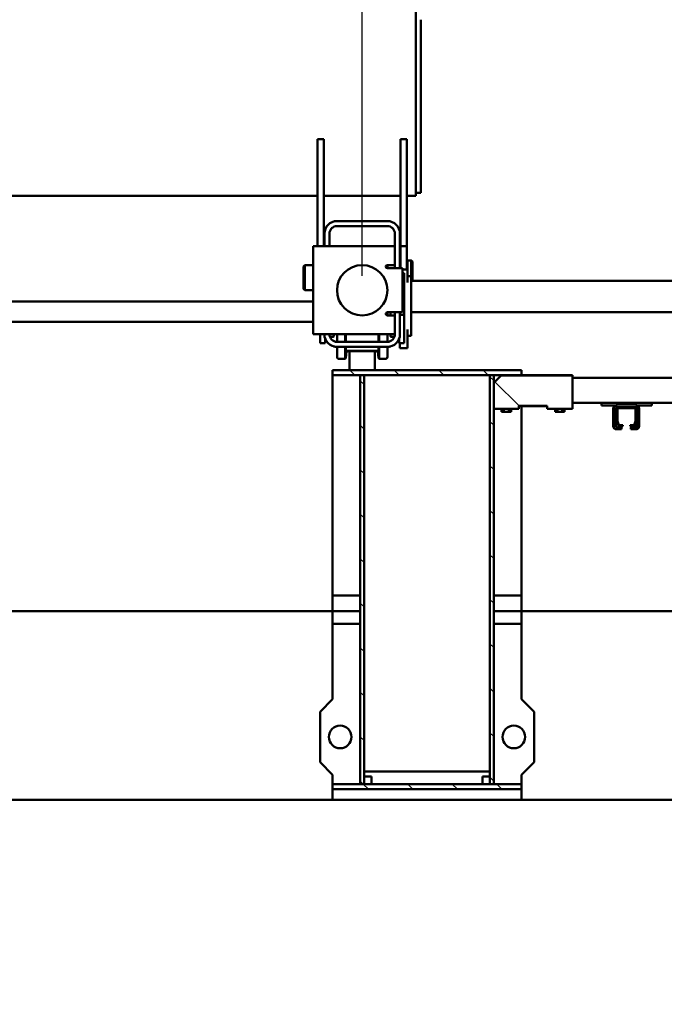
# Model space of a CAD drawing. Units: millimetres. Extents: x 0 to 29700, y 0 to 21000.
# Drawn here: x 24778 to 25802, y 14940 to 16505 of the extents above; entities that cross this region are included whole.
import ezdxf

# ---------------------------------------------------------------- set-up
doc = ezdxf.new("R2010")
doc.units = ezdxf.units.MM
doc.header["$MEASUREMENT"] = 0
for name, color, linetype, lineweight in [('(1) Shape lines', 7, 'Continuous', 35), ('(6) Dimensions', 7, 'Continuous', 35), ('(8) Hatches', 7, 'Continuous', 35)]:
    doc.layers.add(name, color=color, linetype=linetype, lineweight=lineweight)
doc.styles.add('Arial', font='ARIAL.TTF')
doc.dimstyles.new('Vertex Style', dxfattribs={"dimscale": 50, "dimtxt": 0.18, "dimasz": 3.6, "dimexe": 1.8, "dimexo": 0.0625, "dimgap": 1.7, "dimtad": 1, "dimdec": 1, "dimdsep": 46, "dimtxsty": 'Arial', "dimblk1": 'CLOSED', "dimblk2": 'CLOSED', "dimsah": 1, "dimcen": 0.09, "dimdle": 1.8, "dimclrd": 9, "dimclre": 9, "dimadec": 1, "dimazin": 2, "dimtfac": 0.65, "dimtdec": 4, "dimtmove": 0, "dimatfit": 3, "dimfxl": 0, "dimtolj": 1, "dimtzin": 0, "dimlwd": 25, "dimlwe": 25, "dimarcsym": 0})

# ---------------------------------------------------------------- blocks, each defined once
blk = doc.blocks.new('_Closed')
at = {"color": 0, "linetype": 'ByBlock', "lineweight": -2}
for p, q in [((-1, 0.166667), (0, 0)), ((-1, 0.166667), (-1, -0.166667)), ((0, 0), (-1, -0.166667)), ((0, 0), (-1, 0))]:
    blk.add_line(p, q, dxfattribs=at)
blk = doc.blocks.new('*D68')
at = {"layer": '(6) Dimensions', "color": 9, "lineweight": 25}
for p, q in [((23594.1, 15562.9), (23594.1, 13623.9)), ((26187.1, 15249.9), (26187.1, 13623.9)), ((26007.1, 13713.9), (23774.1, 13713.9))]:
    blk.add_line(p, q, dxfattribs=at)
at = {"layer": 'Defpoints', "color": 0}
for p in [(23594.1, 15712.9), (26187.1, 15399.9), (23594.1, 13713.9)]:
    blk.add_point(p, dxfattribs=at)
at = {"layer": '(6) Dimensions', "color": 9, "lineweight": 25, "xscale": 180, "yscale": 180, "zscale": 180, "rotation": 180}
blk.add_blockref('_Closed', (23594.1, 13713.9), dxfattribs=at)
at = {"layer": '(6) Dimensions', "color": 9, "lineweight": 25, "xscale": 180, "yscale": 180, "zscale": 180}
blk.add_blockref('_Closed', (26187.1, 13713.9), dxfattribs=at)
at = {"layer": '(6) Dimensions', "color": 0, "lineweight": 35, "insert": (24890.6, 13879.8), "char_height": 175, "attachment_point": 5, "style": 'Arial'}
blk.add_mtext('\\A1;2593', dxfattribs=at)
blk = doc.blocks.new('*D73')
at = {"layer": '(6) Dimensions', "color": 9, "lineweight": 25}
for p, q in [((22522.1, 16097.9), (22522.1, 17167.9)), ((25322.1, 16097.9), (25322.1, 17167.9)), ((22702.1, 17077.9), (25142.1, 17077.9))]:
    blk.add_line(p, q, dxfattribs=at)
at = {"layer": 'Defpoints', "color": 0}
for p in [(25322.1, 17077.9), (22522.1, 15947.9), (25322.1, 15947.9)]:
    blk.add_point(p, dxfattribs=at)
at = {"layer": '(6) Dimensions', "color": 9, "lineweight": 25, "xscale": 180, "yscale": 180, "zscale": 180, "rotation": 180}
blk.add_blockref('_Closed', (22522.1, 17077.9), dxfattribs=at)
at = {"layer": '(6) Dimensions', "color": 9, "lineweight": 25, "xscale": 180, "yscale": 180, "zscale": 180}
blk.add_blockref('_Closed', (25322.1, 17077.9), dxfattribs=at)
at = {"layer": '(6) Dimensions', "color": 0, "lineweight": 35, "insert": (23922.1, 17243.8), "char_height": 175, "attachment_point": 5, "style": 'Arial'}
blk.add_mtext('\\A1;2800', dxfattribs=at)
blk = doc.blocks.new('*D74')
at = {"layer": '(6) Dimensions', "color": 9, "lineweight": 25}
for p, q in [((25322.1, 16097.9), (25322.1, 17167.9)), ((26141.1, 16239.9), (26141.1, 17167.9)), ((25502.1, 17077.9), (25961.1, 17077.9))]:
    blk.add_line(p, q, dxfattribs=at)
at = {"layer": 'Defpoints', "color": 0}
for p in [(26141.1, 17077.9), (26141.1, 16089.9), (25322.1, 15947.9)]:
    blk.add_point(p, dxfattribs=at)
at = {"layer": '(6) Dimensions', "color": 9, "lineweight": 25, "xscale": 180, "yscale": 180, "zscale": 180, "rotation": 180}
blk.add_blockref('_Closed', (25322.1, 17077.9), dxfattribs=at)
at = {"layer": '(6) Dimensions', "color": 9, "lineweight": 25, "xscale": 180, "yscale": 180, "zscale": 180}
blk.add_blockref('_Closed', (26141.1, 17077.9), dxfattribs=at)
at = {"layer": '(6) Dimensions', "color": 0, "lineweight": 35, "insert": (25731.6, 17243.8), "char_height": 175, "attachment_point": 5, "style": 'Arial'}
blk.add_mtext('\\A1;819', dxfattribs=at)
blk = doc.blocks.new('HATCH_17_12e4603f-8a3f-47da-81e0-ef52b230270b')
at = {"layer": '(8) Hatches', "color": 0, "lineweight": 9}
blk.add_line((-11587.0115, 1353.01), (-11588.1, 1351.9215), dxfattribs=at)
blk = doc.blocks.new('HATCH_18_660fbe7d-6415-4b58-a6c1-b7b9295e04e7')
at = {"layer": '(8) Hatches', "color": 0, "lineweight": 9}
for p, q in [((-12226.1, 1350.316), (-12234.1, 1342.316)), ((-12226.1, 1279.6055), (-12234.1, 1271.6055)), ((-12226.1, 1208.895), (-12234.1, 1200.895)), ((-12226.1, 1138.1845), (-12234.1, 1130.1845))]:
    blk.add_line(p, q, dxfattribs=at)
blk = doc.blocks.new('HATCH_20_36908d0e-88a2-4541-8733-59f6dc8983a8')
at = {"layer": '(8) Hatches', "color": 0, "lineweight": 9}
for p, q in [((-12217.406, 1359.01), (-12223.406, 1353.01)), ((-12146.6955, 1359.01), (-12152.6955, 1353.01)), ((-12075.985, 1359.01), (-12081.985, 1353.01)), ((-12005.2745, 1359.01), (-12011.2745, 1353.01)), ((-11934.564, 1359.01), (-11940.564, 1353.01)), ((-11863.8535, 1359.01), (-11869.8535, 1353.01)), ((-11793.143, 1359.01), (-11799.143, 1353.01)), ((-11722.4325, 1359.01), (-11728.4325, 1353.01)), ((-11651.722, 1359.01), (-11657.722, 1353.01)), ((-11581.0115, 1359.01), (-11587.0115, 1353.01))]:
    blk.add_line(p, q, dxfattribs=at)
blk = doc.blocks.new('HATCH_23_d2714ffa-92f5-48d4-b870-08b7a8dcea75')
at = {"layer": '(8) Hatches', "color": 0, "lineweight": 9}
blk.add_line((-12234.1, 1130.1845), (-12234.2845, 1130), dxfattribs=at)
blk = doc.blocks.new('HATCH_24_cd8bb2e0-59b0-42b8-85d6-95b1bd771fdd')
at = {"layer": '(8) Hatches', "color": 0, "lineweight": 9}
for p, q in [((-12211.2945, 1152.99), (-12217.2945, 1146.99)), ((-12140.584, 1152.99), (-12146.584, 1146.99)), ((-12069.8735, 1152.99), (-12075.8735, 1146.99)), ((-11999.163, 1152.99), (-12005.163, 1146.99)), ((-11928.4525, 1152.99), (-11934.4525, 1146.99)), ((-11857.742, 1152.99), (-11863.742, 1146.99)), ((-11787.0315, 1152.99), (-11793.0315, 1146.99)), ((-11716.321, 1152.99), (-11722.321, 1146.99)), ((-11645.6105, 1152.99), (-11651.6105, 1146.99)), ((-11576.1, 1151.79), (-11580.9, 1146.99))]:
    blk.add_line(p, q, dxfattribs=at)
blk = doc.blocks.new('HATCH_25_a56ff8b8-4376-487a-8672-e29b3dc5398d')
at = {"layer": '(8) Hatches', "color": 0, "lineweight": 9}
for p, q in [((-11568.1, 1371.9215), (-11576.1, 1363.9215)), ((-11568.1, 1301.211), (-11576.1, 1293.211)), ((-11568.1, 1230.5005), (-11576.1, 1222.5005)), ((-11568.1, 1159.79), (-11576.1, 1151.79))]:
    blk.add_line(p, q, dxfattribs=at)
blk = doc.blocks.new('HATCH_26_1b29878b-2a39-4ef6-9f26-238be866b77f')
at = {"layer": '(8) Hatches', "color": 0, "lineweight": 9}
blk.add_line((-12177.2, 1399.2), (-12215.8, 1360.7), dxfattribs=at)
blk = doc.blocks.new('HATCH_28_36656a5a-6ae8-4ba6-81c0-197b28e71297')
at = {"layer": '(8) Hatches', "color": 0, "lineweight": 9}
blk.add_line((-12164.827, 1553.01), (-12167.827, 1550.01), dxfattribs=at)
blk = doc.blocks.new('Crane_single_14_842543a0-1a2e-42c1-b197-7d770bca4684')
at = {"layer": '(1) Shape lines', "color": 7, "linetype": 'Continuous', "lineweight": 50, "ltscale": 150}
for p, q in [((-12376.1, 1228), (-12376.1, 1879)), ((-12326.1, 1228), (-12326.1, 1879)), ((-12222.1, 1484), (-12222.1, 1820)), ((-11851.1, 1726.5), (-11851.1, 1403)), ((-11551.1, 1726.5), (-11551.1, 1403)), ((-12182.1, 1610), (-12182.1, 1720)), ((-12178.1, 1610), (-12182.1, 1610)), ((-12182.1, 1610), (-12182.1, 1530)), ((-12178.1, 1610), (-12178.1, 1585)), ((-12179.7, 1585), (-12180.6, 1585)), ((-12180.6, 1555), (-12180.6, 1585)), ((-12179.7, 1585), (-12179.7, 1555)), ((-12178.1, 1585), (-12179.7, 1585)), ((-12175.1, 1555), (-12175.1, 1585)), ((-12175.1, 1583), (-12175.1, 1557)), ((-12173.6, 1556), (-12173.6, 1584)), ((-12145.1, 1590), (-12173.1, 1590)), ((-12173.1, 1587), (-12145.1, 1587)), ((-12173.1, 1586), (-12172.1, 1586)), ((-12173.1, 1584.5), (-12153.3, 1584.5)), ((-12153.4, 1586), (-12172.1, 1586)), ((-12153.4, 1586), (-12145.1, 1586)), ((-12153.2, 1584.5), (-12146.9, 1582.2)), ((-12147.1, 1583.9), (-12152.3, 1585.8)), ((-12146.6, 1581.7), (-12146.6, 1576)), ((-12145.1, 1576), (-12145.1, 1581.1)), ((-12143.1, 1585), (-12143.1, 1578)), ((-12140.1, 1578), (-12140.1, 1585)), ((-12146.6, 1576), (-12145.1, 1576)), ((-12143.1, 1578), (-12140.1, 1578)), ((-12143.1, 1578), (-12143.1, 1577)), ((-12143.1, 1577), (-12140.1, 1577)), ((-12140.1, 1578), (-12140.1, 1577)), ((-12180.6, 1555), (-12179.7, 1555)), ((-12179.7, 1555), (-12178.1, 1555)), ((-12178.1, 1555), (-12178.1, 1530)), ((-12153.3, 1555.5), (-12173.1, 1555.5)), ((-12145.1, 1553), (-12173.1, 1553)), ((-12173.1, 1550), (-12145.1, 1550)), ((-12172.1, 1554), (-12153.4, 1554)), ((-12146.9, 1557.8), (-12153.2, 1555.5)), ((-12152.3, 1554.2), (-12147.1, 1556.1)), ((-12146.6, 1564), (-12146.6, 1558.3)), ((-12145.1, 1564), (-12146.6, 1564)), ((-12145.1, 1558.9), (-12145.1, 1564)), ((-12143.1, 1562), (-12143.1, 1555)), ((-12140.1, 1562), (-12143.1, 1562)), ((-12140.1, 1555), (-12140.1, 1562)), ((-12140.1, 1555), (-12140.1, 1554)), ((-12145.1, 1549), (-12173.1, 1549)), ((-12178.1, 1530), (-12182.1, 1530)), ((-12182.1, 1484), (-12182.1, 1530)), ((-12226.1, 1484), (-12226.1, 1403)), ((-12226.1, 1484), (-12225.7, 1484)), ((-12225.7, 1484), (-12225.7, 1370.6)), ((-12172.8, 1484), (-12225.7, 1484)), ((-12172.8, 1444), (-12172.8, 1484)), ((-12172.8, 1484), (-12172.8, 1444)), ((-12172.8, 1484), (-12172.8, 1484)), ((-12172.8, 1471.5), (-12167.8, 1471.5)), ((-12167.8, 1467.8), (-12167.8, 1471.5)), ((-12172.8, 1467.8), (-12167.8, 1467.8)), ((-12172.8, 1460.3), (-12167.8, 1460.3)), ((-12172.8, 1456.5), (-12167.8, 1456.5)), ((-12167.8, 1460.3), (-12167.8, 1467.8)), ((-12167.8, 1456.5), (-12167.8, 1460.3)), ((-12177.2, 1399), (-12177.2, 1444)), ((-12177.2, 1444), (-12172.8, 1444)), ((-12176.8, 1444), (-12176.8, 1399)), ((-12172.8, 1444), (-12172.8, 1444)), ((-11711.1, 1403), (-11691.1, 1423)), ((-11691.1, 1423), (-11611.1, 1423)), ((-11611.1, 1423), (-11591.1, 1403)), ((-12226.1, 1403), (-12234.1, 1403)), ((-12234.1, 1403), (-12234.1, 1103)), ((-12226.1, 1103), (-12226.1, 1403)), ((-12172.8, 1399), (-12177.2, 1399)), ((-12176.8, 1403), (-11876.1, 1403)), ((-12172.8, 1399), (-12172.8, 1399)), ((-12172.8, 1359), (-12172.8, 1399)), ((-12172.8, 1359), (-12172.8, 1399)), ((-11851.1, 1403), (-11876.1, 1403)), ((-11876.1, 1403), (-11876.1, 1359)), ((-11831.1, 1403), (-11851.1, 1403)), ((-11851.1, 1359), (-11851.1, 1403)), ((-11831.1, 1359), (-11831.1, 1403)), ((-11831.1, 1403), (-11711.1, 1403)), ((-11591.1, 1403), (-11576.1, 1403)), ((-11568.1, 1403), (-11576.1, 1403)), ((-11576.1, 1403), (-11576.1, 1103)), ((-11568.1, 1103), (-11568.1, 1403)), ((-11568.1, 1403), (-11551.1, 1403)), ((-11551.1, 1403), (-11551.1, 1103)), ((-12172.8, 1386.5), (-12167.8, 1386.5)), ((-12172.8, 1382.8), (-12167.8, 1382.8)), ((-12167.8, 1382.8), (-12167.8, 1386.5)), ((-12167.8, 1375.3), (-12167.8, 1382.8)), ((-12226.1, 1371), (-12225.7, 1370.6)), ((-12225.7, 1370.6), (-12214.1, 1359)), ((-12172.8, 1375.3), (-12167.8, 1375.3)), ((-12172.8, 1371.5), (-12167.8, 1371.5)), ((-12167.8, 1371.5), (-12167.8, 1375.3)), ((-12226.1, 1359), (-12226.1, 1353)), ((-11576.1, 1359), (-12226.1, 1359)), ((-12226.1, 1353), (-11576.1, 1353)), ((-12226.1, 1353), (-12226.1, 1353)), ((-11596.1, 1353), (-12226.1, 1353)), ((-12226.1, 1353), (-12226.1, 1353)), ((-12214.1, 1359), (-12172.8, 1359)), ((-11596.1, 1153), (-11596.1, 1353)), ((-11588.1, 1353), (-11588.1, 1341)), ((-11576.1, 1353), (-11588.1, 1353)), ((-11576.1, 1353), (-11576.1, 1359)), ((-11576.1, 1341), (-11576.1, 1353)), ((-11588.1, 1341), (-11576.1, 1341)), ((-12531.1, 1243), (-12791.1, 1243)), ((-12516.1, 1243), (-12531.1, 1243)), ((-12516.1, 1235), (-12516.1, 1243)), ((-12791.1, 1235), (-12811.1, 1235)), ((-12531.1, 1235), (-12791.1, 1235)), ((-12431.1, 1221), (-12601.1, 1221)), ((-12601.1, 1211), (-12601.1, 1221)), ((-12511.1, 1235), (-12531.1, 1235)), ((-12511.1, 1221), (-12511.1, 1235)), ((-12394.1, 1221), (-12431.1, 1221)), ((-12431.1, 1211), (-12431.1, 1221)), ((-12408.6, 1228), (-12406.6, 1230)), ((-12408.6, 1228), (-12406.6, 1230)), ((-12408.6, 1222), (-12408.6, 1228)), ((-12408.6, 1222), (-12408.6, 1228)), ((-12401.1, 1221), (-12401.1, 1222)), ((-12401.1, 1221), (-12401.1, 1222)), ((-12384.1, 1222), (-12394.1, 1222)), ((-12394.1, 1222), (-12394.1, 1214)), ((-12373.6, 1222), (-12384.1, 1222)), ((-12383.6, 1222), (-12383.6, 1228)), ((-12373.6, 1228), (-12383.6, 1228)), ((-12298.6, 1228), (-12373.6, 1228)), ((-12288.6, 1228), (-12298.6, 1228)), ((-12279.1, 1222), (-12298.6, 1222)), ((-12288.6, 1222), (-12288.6, 1228)), ((-12269.1, 1222), (-12279.1, 1222)), ((-12269.1, 1222), (-12269.1, 1210)), ((-12601.1, 1211), (-12431.1, 1211)), ((-12511.1, 1089), (-12511.1, 1211)), ((-12451.1, 1210), (-12396.1, 1210)), ((-12431.1, 1211), (-12396.1, 1211)), ((-12401.1, 1210), (-12401.1, 1211)), ((-12401.1, 1210), (-12401.1, 1211)), ((-12396.1, 1190), (-12396.1, 1214)), ((-12396.1, 1214), (-12326.1, 1214)), ((-12382.4, 1216.7), (-12388.1, 1216.7)), ((-12388.1, 1214), (-12388.1, 1216.7)), ((-12321.8, 1216.7), (-12382.4, 1216.7)), ((-12382.4, 1214), (-12382.4, 1216.7)), ((-12326.1, 1214), (-12326.1, 1190)), ((-12326.1, 1210), (-12291.1, 1210)), ((-12277.1, 1216.7), (-12321.8, 1216.7)), ((-12321.8, 1210), (-12321.8, 1216.7)), ((-12284, 1208.7), (-12277.1, 1208.7)), ((-12277.1, 1208.7), (-12277.1, 1216.7)), ((-12277.1, 1210), (-12269.1, 1210)), ((-12471.1, 1110), (-12471.1, 1190)), ((-12463.1, 1190), (-12463.1, 1110)), ((-12396.1, 1202), (-12451.1, 1202)), ((-12431.1, 1202), (-12431.1, 1190)), ((-12431.1, 1072), (-12431.1, 1190)), ((-12401.1, 1202), (-12401.1, 1190)), ((-12399.1, 1190), (-12396.3, 1190)), ((-12291.1, 1202), (-12326.1, 1202)), ((-12326.1, 1195), (-12321.1, 1195)), ((-12326.1, 1190), (-12321.1, 1190)), ((-12321.1, 1202), (-12321.1, 1190)), ((-12291.1, 1202), (-12291.1, 1190)), ((-12291.1, 1190), (-12291.1, 1072)), ((-12291, 1190), (-12279, 1190)), ((-12290.9, 1195), (-12288.2, 1195)), ((-12287.2, 1201.3), (-12287.2, 1196)), ((-12279.1, 1110), (-12279.1, 1190)), ((-12271.7, 1195), (-12271.7, 1195)), ((-12271.1, 1190), (-12271.1, 1110)), ((-12271, 1190), (-12255.1, 1190)), ((-12291.1, 1176.1), (-12279, 1176.1)), ((-12291, 1177.2), (-12279.1, 1177.2)), ((-12271.1, 1177.2), (-12252.1, 1177.2)), ((-12271, 1176.1), (-12253.2, 1176.1)), ((-12264.6, 1173.8), (-12264.6, 1126.2)), ((-12264.1, 1174.8), (-12264.1, 1170)), ((-12253.2, 1176.1), (-12263.5, 1175)), ((-12252.1, 1177.2), (-12253.2, 1176.1)), ((-12252.1, 1187), (-12252.1, 1177.2)), ((-12234.1, 1170), (-12264.1, 1170)), ((-12264.1, 1170), (-12264.1, 1130)), ((-12234.1, 1130), (-12234.1, 1170)), ((-11588.1, 1165), (-11588.1, 1153)), ((-11576.1, 1165), (-11588.1, 1165)), ((-11576.1, 1153), (-11576.1, 1165)), ((-12226.1, 1153), (-12226.1, 1147)), ((-11576.1, 1153), (-12226.1, 1153)), ((-12226.1, 1153), (-11596.1, 1153)), ((-12226.1, 1153), (-12226.1, 1153)), ((-12226.1, 1147), (-11576.1, 1147)), ((-11876.1, 1153), (-11876.1, 1153)), ((-11876.1, 1147), (-11876.1, 1103)), ((-11851.1, 1153), (-11851.1, 1153)), ((-11851.1, 1103), (-11851.1, 1147)), ((-11831.1, 1153), (-11831.1, 1153)), ((-11831.1, 1103), (-11831.1, 1147)), ((-11588.1, 1153), (-11576.1, 1153)), ((-11576.1, 1147), (-11576.1, 1153)), ((-12264.1, 1130), (-12234.1, 1130)), ((-12264.1, 1130), (-12264.1, 1125.2)), ((-12291.1, 1123.9), (-12279, 1123.9)), ((-12291, 1122.8), (-12279.1, 1122.8)), ((-12271.1, 1122.8), (-12252.1, 1122.8)), ((-12271, 1123.9), (-12253.2, 1123.9)), ((-12263.5, 1125), (-12253.2, 1123.9)), ((-12253.2, 1123.9), (-12252.1, 1122.8)), ((-12252.1, 1122.8), (-12252.1, 1113)), ((-12451.1, 1098), (-12431.1, 1098)), ((-12291, 1110), (-12279, 1110)), ((-12290.9, 1105), (-12288.2, 1105)), ((-12287.2, 1104), (-12287.2, 1098.7)), ((-12271.7, 1105), (-12271.7, 1105)), ((-12271, 1110), (-12255.1, 1110)), ((-12234.1, 1103), (-12226.1, 1103)), ((-12226.1, 1103), (-11876.1, 1103)), ((-11851.1, 1103), (-11876.1, 1103)), ((-11851.1, 1103), (-11831.1, 1103)), ((-11851.1, 1103), (-11851.1, -1603)), ((-11711.1, 1103), (-11831.1, 1103)), ((-11691.1, 1083), (-11711.1, 1103)), ((-11591.1, 1103), (-11611.1, 1083)), ((-11576.1, 1103), (-11591.1, 1103)), ((-11576.1, 1103), (-11568.1, 1103)), ((-11551.1, 1103), (-11568.1, 1103)), ((-11551.1, 1103), (-11551.1, -1603)), ((-12601.1, 1089), (-12431.1, 1089)), ((-12601.1, 1089), (-12601.1, 1079)), ((-12431.1, 1090), (-12451.1, 1090)), ((-12290.9, 1083.3), (-12277.1, 1083.3)), ((-12277.1, 1091.3), (-12284, 1091.3)), ((-12277.1, 1091.3), (-12277.1, 1083.3)), ((-11611.1, 1083), (-11691.1, 1083)), ((-12601.1, 1079), (-12431.1, 1079)), ((-12511.1, -1112.5), (-12511.1, 1079)), ((-12291.1, 1072), (-12431.1, 1072)), ((-12401.1, 1059), (-12401.1, 1072)), ((-12401.1, 1059), (-12401.1, 1072)), ((-12361.1, 1072), (-12361.1, 1059)), ((-12361.1, 1072), (-12361.1, 1059)), ((-12343.1, -1300), (-12343.1, 1072)), ((-12311.1, 1072), (-12311.1, -1300)), ((-12399.1, 1057), (-12401.1, 1059)), ((-12399.1, 1057), (-12401.1, 1059)), ((-12361.1, 1059), (-12363.1, 1057)), ((-12361.1, 1059), (-12363.1, 1057))]:
    blk.add_line(p, q, dxfattribs=at)
for points in [[(-12408.6, 1228), (-12408.6, 1228), (-12383.6, 1228)], [(-12394.2, 1222), (-12408.6, 1222), (-12408.6, 1222)], [(-12376.1, 1230), (-12406.6, 1230), (-12406.6, 1230)], [(-12271.6, 1194.7), (-12271.6, 1194.7)], [(-12271.1, 1188.8), (-12271.6, 1194.2), (-12271.6, 1194.2)], [(-12271.6, 1105.3), (-12271.6, 1105.3)], [(-12271.6, 1105.3), (-12271.6, 1105.3)], [(-12361.1, 1059), (-12361.1, 1059), (-12401.1, 1059)], [(-12399.1, 1057), (-12363.1, 1057), (-12363.1, 1057)]]:
    blk.add_lwpolyline(points, dxfattribs=at)
for centre, radius in [((-11651.1, 1391), 18), ((-12361.1, 1150), 40), ((-11651.1, 1115), 18)]:
    blk.add_circle(centre, radius, dxfattribs=at)
for centre, radius, start, end in [((-12173.1, 1585), 5, 90, 180), ((-12173.1, 1585), 5, 136.7237, 180), ((-12173.1, 1585), 5, 90, 133.2763), ((-12173.1, 1585), 2, 90, 180), ((-12172.1, 1583), 3, 90, 180), ((-12173.1, 1584), 2, 90, 180), ((-12173.1, 1584), 0.5, 90, 180), ((-12153.4, 1583), 3, 70, 90), ((-12153.3, 1584), 0.5, 70, 90), ((-12148.1, 1581.1), 3, 0, 70), ((-12147.1, 1581.7), 0.5, 0, 70), ((-12145.1, 1585), 5, 0, 90), ((-12145.1, 1585), 5, 46.7237, 90), ((-12145.1, 1585), 2, 0, 90), ((-12145.1, 1584), 2, 0, 90), ((-12145.1, 1585), 5, 0, 43.2763), ((-12173.1, 1555), 5, 180, 270), ((-12173.1, 1554), 5, 180, 270), ((-12172.1, 1557), 3, 180, 270), ((-12173.1, 1555), 2, 180, 270), ((-12173.1, 1555), 2, 223.2763, 226.7237), ((-12173.1, 1556), 0.5, 180, 270), ((-12153.4, 1557), 3, 270, 290), ((-12153.3, 1556), 0.5, 270, 290), ((-12148.1, 1558.9), 3, 290, 0), ((-12147.1, 1558.3), 0.5, 290, 0), ((-12145.1, 1555), 5, 270, 0), ((-12145.1, 1555), 2, 270, 0), ((-12145.1, 1554), 5, 270, 0), ((-12451.1, 1190), 20, 90, 180), ((-12291.1, 1190), 20, 0, 90), ((-12451.1, 1190), 12, 90, 180), ((-12398.6, 1190), 2.5, 180, 0), ((-12399.1, 1187), 3, 90, 129.9008), ((-12323.6, 1190), 2.5, 180, 0), ((-12291.1, 1190), 12, 0, 90), ((-12288.2, 1196), 1, 270, 0), ((-12291.1, 1190), 12, 74.8163, 75.1064), ((-12288.2, 1196), 1, 286.843, 306.5757), ((-12288.2, 1196), 1, 310.4099, 326.3408), ((-12288.2, 1196), 1, 333.2178, 346.1967), ((-12291.1, 1190), 12, 13.952, 15.7818), ((-12291.1, 1190), 20, 13.4752, 14.4775), ((-12291.1, 1190), 20, 3.1352, 14.4775), ((-12291.1, 1190), 20, 12.2233, 12.2246), ((-12291.1, 1190), 20, 10.49, 10.4921), ((-12291.1, 1190), 20, 5.9106, 5.9134), ((-12291.1, 1190), 20, 3.1352, 3.1356), ((-12255.1, 1187), 3, 0, 90), ((-12263.4, 1173.8), 1.2, 96, 180), ((-12263.4, 1173.8), 1.2, 153.9088, 160.2553), ((-12263.4, 1173.8), 1.2, 133.0035, 140.4364), ((-12263.4, 1173.8), 1.2, 112.7285, 120.4717), ((-12255.1, 1187), 3, 42.4684, 47.0163), ((-12263.4, 1126.2), 1.2, 180, 264), ((-12263.4, 1126.2), 1.2, 199.7446, 206.0914), ((-12263.4, 1126.2), 1.2, 219.5639, 226.9956), ((-12263.4, 1126.2), 1.2, 239.5288, 247.2711), ((-12255.1, 1113), 3, 270, 0), ((-12451.1, 1110), 20, 180, 270), ((-12451.1, 1110), 12, 180, 270), ((-12291.1, 1110), 20, 270, 0), ((-12291.1, 1110), 12, 270, 0), ((-12288.2, 1104), 1, 0, 90), ((-12291.1, 1110), 12, 284.8936, 285.1837), ((-12288.2, 1104), 1, 53.4246, 73.1575), ((-12288.2, 1104), 1, 33.6597, 49.5881), ((-12288.2, 1104), 1, 13.8031, 26.7818), ((-12291.1, 1110), 12, 344.2182, 346.048), ((-12291.1, 1110), 20, 345.5225, 356.8648), ((-12291.1, 1110), 20, 345.5225, 346.5251), ((-12291.1, 1110), 20, 347.7754, 347.7767), ((-12291.1, 1110), 20, 349.5079, 349.51), ((-12291.1, 1110), 20, 354.0866, 354.0894), ((-12255.1, 1113), 3, 312.9837, 317.5316)]:
    blk.add_arc(centre, radius, start, end, dxfattribs=at)
at = {"layer": '(8) Hatches', "color": 253, "linetype": 'ByBlock'}
for name in ['HATCH_28_36656a5a-6ae8-4ba6-81c0-197b28e71297', 'HATCH_26_1b29878b-2a39-4ef6-9f26-238be866b77f', 'HATCH_25_a56ff8b8-4376-487a-8672-e29b3dc5398d', 'HATCH_18_660fbe7d-6415-4b58-a6c1-b7b9295e04e7', 'HATCH_20_36908d0e-88a2-4541-8733-59f6dc8983a8', 'HATCH_17_12e4603f-8a3f-47da-81e0-ef52b230270b', 'HATCH_24_cd8bb2e0-59b0-42b8-85d6-95b1bd771fdd', 'HATCH_23_d2714ffa-92f5-48d4-b870-08b7a8dcea75']:
    blk.add_blockref(name, (0, 0), dxfattribs=at)

msp = doc.modelspace()

# ---------------------------------------------------------------- block references
at = {"color": 7, "linetype": 'ByBlock', "rotation": 270}
msp.add_blockref('Crane_single_14_842543a0-1a2e-42c1-b197-7d770bca4684', (24172.13, 3713.8), dxfattribs=at)

# ---------------------------------------------------------------- dimensions: what is measured, and where the dimension line sits
at = {"layer": '(6) Dimensions', "color": 7, "lineweight": 35}
for base, p1, p2, picture, middle in [((25322.13, 17077.9), (22522.13, 15947.9), (25322.13, 15947.9), '*D73', (23922.13, 17077.9)), ((26141.13, 17077.9), (25322.13, 15947.9), (26141.13, 16089.9), '*D74', (25731.63, 17077.9)), ((23594.13, 13713.9), (26187.13, 15399.9), (23594.13, 15712.9), '*D68', (24890.63, 13713.9))]:
    dim = msp.add_linear_dim(base=base, p1=p1, p2=p2, dimstyle='Vertex Style', override={"dimtxt": 3.5, "dimexo": 3, "dimgap": 1.53125, "dimdec": 0, "dimtxsty": 'Arial', "dimcen": 0}, dxfattribs=at)
    dim.commit()
    dim.dimension.update_dxf_attribs({"geometry": picture, "text_midpoint": middle, "dimtype": 160})

doc.saveas('drawing.dxf')
